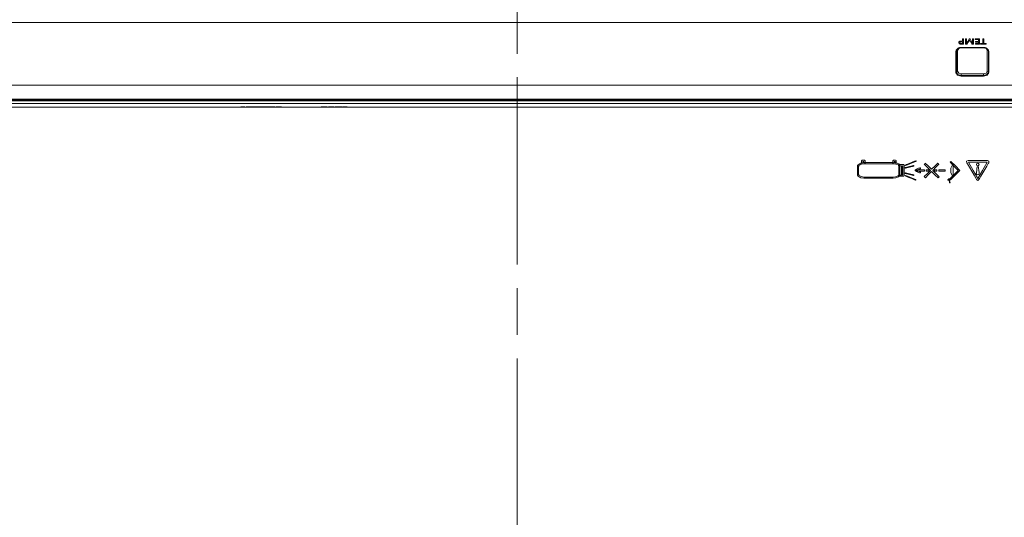
# Model space of a CAD drawing. Units: millimetres. Extents: x 0 to 297, y 0 to 210.
# Drawn here: x 147 to 168, y 109 to 120 of the extents above; entities that cross this region are included whole.
import ezdxf

# ---------------------------------------------------------------- set-up
doc = ezdxf.new("R2010")
doc.units = ezdxf.units.MM
doc.header["$MEASUREMENT"] = 0
doc.linetypes.add('AI-Linetype-2', pattern=[6, 4, -0.5, 1, -0.5])
doc.layers.add('1', color=7, linetype='Continuous')
doc.layers.add('2', color=7, linetype='Continuous')

# ---------------------------------------------------------------- blocks, each defined once
blk = doc.blocks.new('block 9')
at = {"layer": '2', "color": 250, "linetype": 'AI-Linetype-2', "lineweight": 13, "true_color": 0x221814}
blk.add_lwpolyline([(157.165, 54.641), (157.165, 136.439)], dxfattribs=at)

msp = doc.modelspace()

# ---------------------------------------------------------------- linework, layer by layer
at = {"layer": '1', "color": 250, "lineweight": 9, "true_color": 0x221814}
for points in [[(140.695, 119.806), (172.579, 119.806)], [(166.691, 119.345), (166.676, 119.345), (166.661, 119.345), (166.632, 119.346), (166.614, 119.348), (166.593, 119.359), (166.586, 119.378), (166.592, 119.395), (166.608, 119.406), (166.627, 119.41), (166.657, 119.411), (166.663, 119.411), (166.669, 119.411), (166.669, 119.423), (166.669, 119.444), (166.669, 119.456), (166.68, 119.456), (166.691, 119.456), (166.691, 119.438), (166.691, 119.4), (166.691, 119.362), (166.691, 119.345)], [(166.669, 119.359), (166.669, 119.378), (166.669, 119.398), (166.663, 119.398), (166.657, 119.398), (166.631, 119.396), (166.617, 119.391), (166.612, 119.385), (166.61, 119.378), (166.614, 119.368), (166.626, 119.361), (166.639, 119.359), (166.66, 119.359), (166.664, 119.359), (166.669, 119.359)], [(166.732, 119.345), (166.732, 119.362), (166.732, 119.4), (166.732, 119.438), (166.732, 119.456), (166.743, 119.456), (166.754, 119.456), (166.754, 119.424), (166.754, 119.393), (166.754, 119.386), (166.753, 119.373), (166.753, 119.368), (166.753, 119.363), (166.753, 119.36), (166.753, 119.357), (166.753, 119.355), (166.753, 119.355), (166.753, 119.354), (166.753, 119.352), (166.753, 119.353), (166.753, 119.353), (166.755, 119.358), (166.758, 119.364), (166.766, 119.38), (166.778, 119.402), (166.785, 119.416), (166.799, 119.442), (166.807, 119.456), (166.818, 119.456), (166.829, 119.456), (166.836, 119.442), (166.851, 119.416), (166.858, 119.402), (166.861, 119.397), (166.864, 119.393), (166.867, 119.387), (166.87, 119.381), (166.877, 119.367), (166.881, 119.36), (166.883, 119.355), (166.884, 119.352), (166.884, 119.353), (166.884, 119.355), (166.884, 119.357), (166.883, 119.362), (166.883, 119.365), (166.883, 119.369), (166.883, 119.37), (166.883, 119.371), (166.883, 119.373), (166.883, 119.376), (166.883, 119.38), (166.882, 119.384), (166.882, 119.39), (166.882, 119.394), (166.882, 119.41), (166.882, 119.44), (166.882, 119.456), (166.893, 119.456), (166.904, 119.456), (166.904, 119.438), (166.904, 119.4), (166.904, 119.362), (166.904, 119.345), (166.886, 119.345), (166.868, 119.345), (166.859, 119.36), (166.844, 119.386), (166.836, 119.401), (166.833, 119.405), (166.831, 119.41), (166.822, 119.427), (166.817, 119.438), (166.811, 119.423), (166.799, 119.4), (166.791, 119.386), (166.777, 119.359), (166.769, 119.345), (166.75, 119.345), (166.732, 119.345)], [(166.941, 119.345), (166.941, 119.352), (166.941, 119.359), (166.973, 119.359), (167.005, 119.359), (167.005, 119.375), (167.005, 119.391), (166.975, 119.391), (166.945, 119.391), (166.945, 119.398), (166.945, 119.405), (166.975, 119.405), (167.005, 119.405), (167.005, 119.423), (167.005, 119.442), (166.972, 119.442), (166.938, 119.442), (166.938, 119.449), (166.938, 119.456), (166.983, 119.456), (167.027, 119.456), (167.027, 119.4), (167.027, 119.345), (166.984, 119.345), (166.941, 119.345)], [(167.049, 119.345), (167.049, 119.352), (167.049, 119.359), (167.073, 119.359), (167.098, 119.359), (167.098, 119.407), (167.098, 119.456), (167.109, 119.456), (167.12, 119.456), (167.12, 119.407), (167.12, 119.359), (167.145, 119.359), (167.17, 119.359), (167.17, 119.352), (167.17, 119.345), (167.11, 119.345), (167.049, 119.345)], [(166.561, 119.247), (166.534, 119.22), (166.524, 119.187)], [(166.524, 118.743), (166.524, 119.187)], [(166.524, 119.112), (166.527, 119.129), (166.534, 119.145)], [(166.537, 119.197), (166.532, 119.117)], [(166.536, 119.194), (166.532, 119.114)], [(166.532, 119.114), (166.532, 119.117)], [(166.532, 118.713), (166.532, 119.114)], [(166.536, 119.194), (166.544, 119.207), (166.563, 119.212)], [(166.536, 119.194), (166.536, 119.197)], [(166.536, 118.752), (166.536, 119.194)], [(166.642, 119.276), (166.639, 119.276), (166.636, 119.276), (166.631, 119.275), (166.626, 119.275), (166.621, 119.274), (166.616, 119.273), (166.611, 119.272), (166.607, 119.271), (166.602, 119.27), (166.597, 119.268), (166.592, 119.266), (166.588, 119.264), (166.584, 119.262), (166.579, 119.26), (166.575, 119.258), (166.571, 119.255), (166.568, 119.252), (166.564, 119.249), (166.561, 119.246), (166.557, 119.243), (166.554, 119.24), (166.551, 119.236), (166.549, 119.233), (166.547, 119.229), (166.544, 119.225), (166.543, 119.221), (166.541, 119.218), (166.54, 119.214), (166.538, 119.21), (166.538, 119.206), (166.537, 119.202), (166.537, 119.198), (166.537, 119.197), (166.537, 119.196)], [(166.642, 119.268), (166.586, 119.252), (166.563, 119.212)], [(166.563, 119.212), (166.563, 118.77)], [(166.642, 119.276), (166.642, 119.274), (166.642, 119.268)], [(167.114, 119.276), (166.642, 119.276)], [(167.114, 119.268), (166.642, 119.268)], [(167.22, 119.197), (167.22, 119.198), (167.22, 119.199), (167.219, 119.203), (167.218, 119.207), (167.218, 119.21), (167.216, 119.214), (167.215, 119.218), (167.214, 119.222), (167.212, 119.225), (167.21, 119.229), (167.207, 119.232), (167.205, 119.236), (167.202, 119.239), (167.2, 119.242), (167.197, 119.245), (167.193, 119.248), (167.19, 119.251), (167.186, 119.254), (167.182, 119.257), (167.179, 119.259), (167.174, 119.261), (167.17, 119.263), (167.166, 119.265), (167.161, 119.267), (167.157, 119.269), (167.152, 119.27), (167.147, 119.272), (167.142, 119.273), (167.138, 119.274), (167.133, 119.275), (167.128, 119.275), (167.123, 119.276), (167.118, 119.276), (167.114, 119.276)], [(167.114, 119.276), (167.114, 119.274), (167.114, 119.268)], [(167.193, 119.212), (167.17, 119.252), (167.114, 119.268)], [(167.22, 119.194), (167.212, 119.207), (167.193, 119.212)], [(167.193, 118.77), (167.193, 119.212)], [(167.232, 119.187), (167.222, 119.219), (167.196, 119.246)], [(167.22, 119.197), (167.22, 119.194)], [(167.224, 119.117), (167.22, 119.197)], [(167.224, 119.114), (167.22, 119.194)], [(167.22, 119.194), (167.22, 118.752)], [(167.222, 119.145), (167.229, 119.129), (167.232, 119.112)], [(167.224, 119.117), (167.224, 119.114)], [(167.224, 119.114), (167.224, 118.713)], [(167.232, 119.187), (167.232, 118.743)], [(166.524, 118.743), (166.558, 118.685), (166.641, 118.661)], [(166.534, 118.709), (166.536, 118.752)], [(166.563, 118.77), (166.544, 118.765), (166.536, 118.752)], [(166.642, 118.677), (166.567, 118.699), (166.536, 118.752)], [(166.563, 118.77), (166.586, 118.73), (166.642, 118.714)], [(166.642, 118.677), (166.641, 118.661)], [(166.642, 118.714), (166.642, 118.696), (166.642, 118.677)], [(166.642, 118.714), (167.114, 118.714)], [(167.114, 118.677), (166.642, 118.677)], [(167.114, 118.714), (167.17, 118.73), (167.193, 118.77)], [(167.22, 118.752), (167.189, 118.699), (167.114, 118.677)], [(167.114, 118.714), (167.114, 118.696), (167.114, 118.677)], [(167.115, 118.661), (167.114, 118.677)], [(167.116, 118.661), (167.198, 118.685), (167.232, 118.743)], [(167.193, 118.77), (167.212, 118.765), (167.22, 118.752)], [(167.22, 118.752), (167.222, 118.709)], [(140.695, 118.469), (172.579, 118.469)], [(167.116, 118.661), (166.641, 118.661)], [(140.695, 118.171), (172.579, 118.171)], [(140.695, 118.161), (172.579, 118.161)], [(172.579, 118.135), (140.695, 118.135)], [(140.801, 118.082), (172.474, 118.082)], [(172.474, 118.003), (140.801, 118.003)], [(151.564, 118.008), (151.53, 118.008), (151.496, 118.008), (151.509, 118.008), (151.521, 118.008), (151.529, 118.008), (151.538, 118.008), (151.576, 118.008), (151.614, 118.008), (151.622, 118.008), (151.63, 118.008), (151.642, 118.008), (151.654, 118.008), (151.621, 118.008), (151.587, 118.008), (151.576, 118.008), (151.564, 118.008)], [(151.545, 118.008), (151.554, 118.008), (151.564, 118.008), (151.572, 118.008), (151.576, 118.008), (151.581, 118.008), (151.589, 118.008), (151.598, 118.008), (151.607, 118.008), (151.591, 118.008), (151.561, 118.008), (151.545, 118.008)], [(151.584, 118.008), (151.599, 118.008), (151.613, 118.008), (151.626, 118.008), (151.65, 118.008), (151.662, 118.008), (151.679, 118.008), (151.689, 118.008), (151.687, 118.008), (151.687, 118.008), (151.698, 118.008), (151.709, 118.008), (151.694, 118.008), (151.679, 118.008), (151.665, 118.008), (151.639, 118.008), (151.625, 118.008), (151.613, 118.008), (151.604, 118.008), (151.606, 118.008), (151.606, 118.008), (151.595, 118.008), (151.584, 118.008)], [(151.849, 118.008), (151.816, 118.008), (151.783, 118.008), (151.827, 118.008), (151.871, 118.008), (151.86, 118.008), (151.849, 118.008)], [(151.923, 118.008), (151.89, 118.008), (151.857, 118.008), (151.901, 118.008), (151.945, 118.008), (151.934, 118.008), (151.923, 118.008)], [(152.138, 118.008), (152.119, 118.008), (152.101, 118.008), (152.067, 118.008), (152.047, 118.008), (152.037, 118.008), (152.033, 118.008), (152.041, 118.008), (152.066, 118.008), (152.055, 118.008), (152.047, 118.008), (152.04, 118.008), (152.027, 118.008), (152.02, 118.008), (152.033, 118.008), (152.046, 118.008), (152.056, 118.008), (152.066, 118.008), (152.073, 118.008), (152.08, 118.008), (152.089, 118.008), (152.103, 118.008), (152.109, 118.008), (152.116, 118.008), (152.127, 118.008), (152.138, 118.008)], [(152.116, 118.008), (152.109, 118.008), (152.102, 118.008), (152.078, 118.008), (152.064, 118.008), (152.058, 118.008), (152.056, 118.008), (152.059, 118.008), (152.067, 118.008), (152.08, 118.008), (152.1, 118.008), (152.108, 118.008), (152.116, 118.008)], [(153.142, 118.008), (153.143, 118.008), (153.144, 118.008), (153.161, 118.008), (153.177, 118.008), (153.203, 118.008), (153.223, 118.008), (153.233, 118.008), (153.236, 118.008), (153.231, 118.008), (153.216, 118.008), (153.198, 118.008), (153.176, 118.008), (153.16, 118.008), (153.142, 118.008), (153.142, 118.008), (153.141, 118.008), (153.158, 118.008), (153.176, 118.008), (153.216, 118.008), (153.245, 118.008), (153.256, 118.008), (153.26, 118.008), (153.252, 118.008), (153.229, 118.008), (153.205, 118.008), (153.178, 118.008), (153.159, 118.008), (153.142, 118.008)], [(153.357, 118.008), (153.322, 118.008), (153.297, 118.008), (153.286, 118.008), (153.283, 118.008), (153.287, 118.008), (153.301, 118.008), (153.325, 118.008), (153.358, 118.008), (153.396, 118.008), (153.422, 118.008), (153.431, 118.008), (153.434, 118.008), (153.431, 118.008), (153.424, 118.008), (153.398, 118.008), (153.357, 118.008)], [(153.357, 118.008), (153.377, 118.008), (153.393, 118.008), (153.406, 118.008), (153.41, 118.008), (153.405, 118.008), (153.389, 118.008), (153.375, 118.008), (153.358, 118.008), (153.335, 118.008), (153.318, 118.008), (153.309, 118.008), (153.306, 118.008), (153.311, 118.008), (153.326, 118.008), (153.34, 118.008), (153.357, 118.008)], [(153.515, 118.008), (153.482, 118.008), (153.449, 118.008), (153.493, 118.008), (153.537, 118.008), (153.526, 118.008), (153.515, 118.008)], [(165.307, 116.79), (165.251, 116.811), (165.185, 116.818), (165.159, 116.818), (165.089, 116.818), (164.989, 116.818), (164.875, 116.818), (164.762, 116.818), (164.662, 116.818), (164.592, 116.818), (164.565, 116.818), (164.501, 116.806), (164.443, 116.772), (164.442, 116.772), (164.442, 116.772), (164.43, 116.755), (164.425, 116.736), (164.425, 116.71), (164.425, 116.652), (164.425, 116.594), (164.425, 116.568), (164.43, 116.548), (164.442, 116.531), (164.5, 116.496), (164.565, 116.484), (164.592, 116.484), (164.662, 116.484), (164.762, 116.484), (164.875, 116.484), (164.989, 116.484), (165.089, 116.484), (165.159, 116.484), (165.185, 116.484), (165.242, 116.492), (165.303, 116.514), (165.324, 116.532), (165.331, 116.558), (165.331, 116.578), (165.331, 116.625), (165.331, 116.681), (165.331, 116.728), (165.331, 116.748), (165.325, 116.772), (165.307, 116.79)], [(165.306, 116.558), (165.303, 116.546), (165.293, 116.537), (165.237, 116.517), (165.185, 116.51), (165.159, 116.51), (165.089, 116.51), (164.989, 116.51), (164.875, 116.51), (164.762, 116.51), (164.662, 116.51), (164.592, 116.51), (164.565, 116.51), (164.509, 116.52), (164.459, 116.55), (164.453, 116.558), (164.451, 116.568), (164.451, 116.594), (164.451, 116.652), (164.451, 116.71), (164.451, 116.736), (164.453, 116.745), (164.459, 116.753), (164.51, 116.782), (164.565, 116.793), (164.592, 116.793), (164.662, 116.793), (164.762, 116.793), (164.875, 116.793), (164.989, 116.793), (165.089, 116.793), (165.159, 116.793), (165.185, 116.793), (165.245, 116.787), (165.295, 116.768), (165.303, 116.759), (165.306, 116.748), (165.306, 116.728), (165.306, 116.681), (165.306, 116.625), (165.306, 116.578), (165.306, 116.558)], [(164.526, 116.868), (164.551, 116.868), (164.575, 116.868), (164.584, 116.864), (164.588, 116.855), (164.588, 116.83), (164.588, 116.805), (164.584, 116.797), (164.575, 116.793), (164.551, 116.793), (164.526, 116.793), (164.517, 116.797), (164.513, 116.805), (164.513, 116.83), (164.513, 116.855), (164.517, 116.864), (164.526, 116.868)], [(164.563, 116.842), (164.551, 116.842), (164.538, 116.842), (164.538, 116.83), (164.538, 116.818), (164.551, 116.818), (164.563, 116.818), (164.563, 116.83), (164.563, 116.842)], [(165.195, 116.868), (165.218, 116.868), (165.241, 116.868), (165.25, 116.864), (165.254, 116.855), (165.254, 116.83), (165.254, 116.805), (165.25, 116.797), (165.241, 116.793), (165.218, 116.793), (165.195, 116.793), (165.186, 116.797), (165.182, 116.805), (165.182, 116.83), (165.182, 116.855), (165.186, 116.864), (165.195, 116.868)], [(165.229, 116.842), (165.218, 116.842), (165.207, 116.842), (165.207, 116.83), (165.207, 116.818), (165.218, 116.818), (165.229, 116.818), (165.229, 116.83), (165.229, 116.842)], [(165.672, 116.856), (165.675, 116.855), (165.678, 116.852), (165.678, 116.847), (165.674, 116.844), (165.651, 116.835), (165.596, 116.812), (165.531, 116.786), (165.476, 116.764), (165.453, 116.755), (165.448, 116.755), (165.445, 116.758), (165.445, 116.763), (165.449, 116.767), (165.471, 116.776), (165.526, 116.798), (165.591, 116.825), (165.646, 116.847), (165.669, 116.856), (165.67, 116.856), (165.672, 116.856)], [(166.169, 116.516), (166.1, 116.584), (166.032, 116.651), (166.099, 116.718), (166.165, 116.785), (166.154, 116.796), (166.142, 116.808), (166.075, 116.742), (166.008, 116.675), (165.941, 116.741), (165.874, 116.807), (165.862, 116.795), (165.85, 116.783), (165.917, 116.717), (165.984, 116.651), (165.918, 116.586), (165.852, 116.52), (165.864, 116.508), (165.876, 116.496), (165.942, 116.562), (166.008, 116.628), (166.076, 116.56), (166.145, 116.492), (166.157, 116.504), (166.169, 116.516)], [(166.575, 116.651), (166.488, 116.564), (166.401, 116.477), (166.41, 116.467), (166.419, 116.458), (166.516, 116.555), (166.613, 116.651), (166.516, 116.748), (166.42, 116.844), (166.411, 116.835), (166.401, 116.825), (166.488, 116.738), (166.575, 116.651)], [(166.462, 116.786), (166.463, 116.786), (166.463, 116.786), (166.466, 116.785), (166.466, 116.782), (166.466, 116.755), (166.466, 116.69), (166.466, 116.613), (166.466, 116.548), (166.466, 116.52), (166.466, 116.518), (166.463, 116.516), (166.461, 116.516), (166.458, 116.518), (166.416, 116.604), (166.416, 116.698), (166.458, 116.785), (166.46, 116.786), (166.462, 116.786)], [(166.759, 116.815), (166.775, 116.789), (166.813, 116.722), (166.863, 116.636), (166.913, 116.55), (166.951, 116.483), (166.967, 116.457), (166.993, 116.438), (167.018, 116.457), (167.03, 116.476), (167.06, 116.528), (167.1, 116.598), (167.144, 116.674), (167.185, 116.744), (167.214, 116.796), (167.226, 116.815), (167.229, 116.847), (167.2, 116.86), (167.177, 116.86), (167.118, 116.86), (167.037, 116.86), (166.948, 116.86), (166.867, 116.86), (166.808, 116.86), (166.785, 116.86), (166.756, 116.847), (166.759, 116.815)], [(167.192, 116.826), (167.092, 116.653), (166.993, 116.481), (166.893, 116.653), (166.793, 116.826), (166.993, 116.826), (167.192, 116.826)], [(166.965, 116.78), (166.973, 116.799), (166.993, 116.807), (167.012, 116.799), (167.02, 116.78), (167.012, 116.76), (166.993, 116.752), (166.973, 116.76), (166.965, 116.78)], [(165.319, 116.528), (165.342, 116.528), (165.386, 116.528), (165.409, 116.528), (165.418, 116.531), (165.422, 116.54), (165.422, 116.563), (165.422, 116.618), (165.422, 116.684), (165.422, 116.739), (165.422, 116.762), (165.418, 116.771), (165.409, 116.775), (165.386, 116.775), (165.342, 116.775), (165.319, 116.775), (165.31, 116.771), (165.306, 116.762), (165.306, 116.739), (165.306, 116.684), (165.306, 116.618), (165.306, 116.563), (165.306, 116.54), (165.31, 116.531), (165.319, 116.528)], [(165.332, 116.749), (165.347, 116.749), (165.363, 116.749), (165.363, 116.651), (165.363, 116.553), (165.347, 116.553), (165.332, 116.553), (165.332, 116.651), (165.332, 116.749)], [(165.397, 116.553), (165.392, 116.553), (165.386, 116.553), (165.386, 116.651), (165.386, 116.749), (165.392, 116.749), (165.397, 116.749), (165.397, 116.651), (165.397, 116.553)], [(165.625, 116.758), (165.629, 116.757), (165.631, 116.753), (165.63, 116.748), (165.626, 116.745), (165.599, 116.738), (165.539, 116.723), (165.48, 116.708), (165.453, 116.701), (165.448, 116.702), (165.445, 116.706), (165.445, 116.711), (165.449, 116.714), (165.477, 116.721), (165.536, 116.736), (165.596, 116.751), (165.623, 116.758), (165.624, 116.758), (165.625, 116.758)], [(165.451, 116.601), (165.452, 116.601), (165.453, 116.601), (165.48, 116.594), (165.539, 116.579), (165.598, 116.564), (165.626, 116.557), (165.63, 116.554), (165.63, 116.549), (165.627, 116.545), (165.622, 116.545), (165.595, 116.551), (165.536, 116.566), (165.476, 116.581), (165.449, 116.588), (165.445, 116.591), (165.445, 116.596), (165.447, 116.6), (165.451, 116.601)], [(165.759, 116.71), (165.766, 116.709), (165.771, 116.704), (165.771, 116.694), (165.765, 116.687), (165.742, 116.675), (165.698, 116.652), (165.675, 116.64), (165.665, 116.64), (165.658, 116.646), (165.657, 116.655), (165.663, 116.663), (165.687, 116.675), (165.73, 116.697), (165.754, 116.709), (165.756, 116.71), (165.759, 116.71)], [(165.669, 116.664), (165.672, 116.664), (165.674, 116.663), (165.697, 116.652), (165.74, 116.631), (165.763, 116.62), (165.77, 116.613), (165.769, 116.603), (165.762, 116.597), (165.753, 116.597), (165.729, 116.608), (165.686, 116.629), (165.663, 116.64), (165.657, 116.647), (165.657, 116.657), (165.662, 116.662), (165.669, 116.664)], [(165.669, 116.664), (165.761, 116.664), (165.853, 116.664), (165.853, 116.651), (165.853, 116.639), (165.761, 116.639), (165.669, 116.639), (165.669, 116.651), (165.669, 116.664)], [(165.892, 116.664), (165.921, 116.664), (165.949, 116.664), (165.949, 116.651), (165.949, 116.639), (165.921, 116.639), (165.892, 116.639), (165.892, 116.651), (165.892, 116.664)], [(166.072, 116.664), (166.095, 116.664), (166.118, 116.664), (166.118, 116.651), (166.118, 116.639), (166.095, 116.639), (166.072, 116.639), (166.072, 116.651), (166.072, 116.664)], [(166.16, 116.664), (166.228, 116.664), (166.296, 116.664), (166.296, 116.651), (166.296, 116.639), (166.228, 116.639), (166.16, 116.639), (166.16, 116.651), (166.16, 116.664)], [(167.007, 116.72), (167.002, 116.729), (166.993, 116.733), (166.983, 116.729), (166.978, 116.72), (166.976, 116.7), (166.97, 116.654), (166.965, 116.609), (166.962, 116.588), (166.962, 116.587), (166.962, 116.585), (166.971, 116.563), (166.993, 116.554), (167.014, 116.563), (167.023, 116.585), (167.023, 116.587), (167.023, 116.588), (167.02, 116.609), (167.015, 116.654), (167.01, 116.7), (167.007, 116.72)], [(165.45, 116.545), (165.451, 116.545), (165.452, 116.545), (165.475, 116.536), (165.529, 116.514), (165.594, 116.488), (165.648, 116.466), (165.671, 116.457), (165.675, 116.454), (165.675, 116.449), (165.671, 116.445), (165.666, 116.445), (165.644, 116.454), (165.589, 116.476), (165.524, 116.502), (165.47, 116.524), (165.447, 116.533), (165.444, 116.536), (165.444, 116.541), (165.446, 116.544), (165.45, 116.545)], [(166.399, 116.48), (166.407, 116.479), (166.415, 116.477), (166.417, 116.474), (166.417, 116.471), (166.415, 116.468), (166.411, 116.468), (166.385, 116.468), (166.365, 116.449), (166.365, 116.448), (166.365, 116.447), (166.365, 116.447), (166.365, 116.446), (166.363, 116.443), (166.36, 116.442), (166.357, 116.443), (166.356, 116.446), (166.356, 116.448), (166.356, 116.449), (166.356, 116.45), (166.356, 116.45), (166.356, 116.451), (166.357, 116.452), (166.374, 116.472), (166.399, 116.48)], [(166.388, 116.396), (166.391, 116.391), (166.395, 116.388), (166.395, 116.388), (166.395, 116.388), (166.396, 116.387), (166.398, 116.386), (166.401, 116.388), (166.403, 116.391), (166.402, 116.392), (166.401, 116.394), (166.401, 116.394), (166.401, 116.394), (166.398, 116.397), (166.396, 116.4), (166.39, 116.433), (166.41, 116.461), (166.412, 116.463), (166.411, 116.467), (166.409, 116.468), (166.407, 116.469), (166.406, 116.469), (166.405, 116.468), (166.382, 116.435), (166.388, 116.396)]]:
    msp.add_lwpolyline(points, dxfattribs=at)
for points, knots in [([(151.273, 118.008), (151.273, 118.008), (151.305, 118.008), (151.305, 118.008), (151.305, 118.008), (151.338, 118.008), (151.338, 118.008), (151.338, 118.008), (151.308, 118.008), (151.308, 118.008), (151.308, 118.008), (151.277, 118.008), (151.277, 118.008), (151.277, 118.008), (151.308, 118.008), (151.308, 118.008), (151.308, 118.008), (151.338, 118.008), (151.338, 118.008), (151.338, 118.008), (151.304, 118.008), (151.304, 118.008), (151.304, 118.008), (151.271, 118.008), (151.271, 118.008), (151.271, 118.008), (151.315, 118.008), (151.315, 118.008), (151.315, 118.008), (151.36, 118.008), (151.36, 118.008), (151.36, 118.008), (151.316, 118.008), (151.316, 118.008), (151.316, 118.008), (151.273, 118.008), (151.273, 118.008)], [0, 0, 0, 0, 1, 1, 1, 2, 2, 2, 3, 3, 3, 4, 4, 4, 5, 5, 5, 6, 6, 6, 7, 7, 7, 8, 8, 8, 9, 9, 9, 10, 10, 10, 11, 11, 11, 12, 12, 12, 12]), ([(151.395, 118.008), (151.395, 118.008), (151.4, 118.008), (151.4, 118.008), (151.4, 118.008), (151.404, 118.008), (151.404, 118.008), (151.404, 118.008), (151.422, 118.008), (151.422, 118.008), (151.422, 118.008), (151.437, 118.008), (151.437, 118.008), (151.437, 118.008), (151.456, 118.008), (151.456, 118.008), (151.456, 118.008), (151.462, 118.008), (151.462, 118.008), (151.462, 118.008), (151.46, 118.008), (151.46, 118.008), (151.46, 118.008), (151.455, 118.008), (151.455, 118.008), (151.455, 118.008), (151.449, 118.008), (151.449, 118.008), (151.449, 118.008), (151.439, 118.008), (151.439, 118.008), (151.439, 118.008), (151.43, 118.008), (151.43, 118.008), (151.43, 118.008), (151.422, 118.008), (151.422, 118.008), (151.422, 118.008), (151.396, 118.008), (151.396, 118.008), (151.396, 118.008), (151.387, 118.008), (151.387, 118.008), (151.387, 118.008), (151.392, 118.008), (151.392, 118.008), (151.392, 118.008), (151.404, 118.008), (151.404, 118.008), (151.404, 118.008), (151.42, 118.008), (151.42, 118.008), (151.42, 118.008), (151.442, 118.008), (151.442, 118.008), (151.442, 118.008), (151.464, 118.008), (151.464, 118.008), (151.464, 118.008), (151.486, 118.008), (151.486, 118.008), (151.486, 118.008), (151.481, 118.008), (151.481, 118.008), (151.481, 118.008), (151.476, 118.008), (151.476, 118.008), (151.476, 118.008), (151.456, 118.008), (151.456, 118.008), (151.456, 118.008), (151.44, 118.008), (151.44, 118.008), (151.44, 118.008), (151.429, 118.008), (151.429, 118.008), (151.429, 118.008), (151.419, 118.008), (151.419, 118.008), (151.419, 118.008), (151.413, 118.008), (151.413, 118.008), (151.413, 118.008), (151.411, 118.008), (151.411, 118.008), (151.411, 118.008), (151.413, 118.008), (151.413, 118.008), (151.413, 118.008), (151.419, 118.008), (151.419, 118.008), (151.419, 118.008), (151.427, 118.008), (151.427, 118.008), (151.427, 118.008), (151.439, 118.008), (151.439, 118.008), (151.439, 118.008), (151.446, 118.008), (151.446, 118.008), (151.446, 118.008), (151.452, 118.008), (151.452, 118.008), (151.452, 118.008), (151.477, 118.008), (151.477, 118.008), (151.477, 118.008), (151.485, 118.008), (151.485, 118.008), (151.485, 118.008), (151.481, 118.008), (151.481, 118.008), (151.481, 118.008), (151.47, 118.008), (151.47, 118.008), (151.47, 118.008), (151.455, 118.008), (151.455, 118.008), (151.455, 118.008), (151.436, 118.008), (151.436, 118.008), (151.436, 118.008), (151.416, 118.008), (151.416, 118.008), (151.416, 118.008), (151.395, 118.008), (151.395, 118.008)], [0, 0, 0, 0, 1, 1, 1, 2, 2, 2, 3, 3, 3, 4, 4, 4, 5, 5, 5, 6, 6, 6, 7, 7, 7, 8, 8, 8, 9, 9, 9, 10, 10, 10, 11, 11, 11, 12, 12, 12, 13, 13, 13, 14, 14, 14, 15, 15, 15, 16, 16, 16, 17, 17, 17, 18, 18, 18, 19, 19, 19, 20, 20, 20, 21, 21, 21, 22, 22, 22, 23, 23, 23, 24, 24, 24, 25, 25, 25, 26, 26, 26, 27, 27, 27, 28, 28, 28, 29, 29, 29, 30, 30, 30, 31, 31, 31, 32, 32, 32, 33, 33, 33, 34, 34, 34, 35, 35, 35, 36, 36, 36, 37, 37, 37, 38, 38, 38, 39, 39, 39, 40, 40, 40, 41, 41, 41, 42, 42, 42, 42]), ([(151.464, 118.008), (151.464, 118.008), (151.469, 118.008), (151.469, 118.008), (151.469, 118.008), (151.473, 118.008), (151.473, 118.008), (151.473, 118.008), (151.491, 118.008), (151.491, 118.008), (151.491, 118.008), (151.506, 118.008), (151.506, 118.008), (151.506, 118.008), (151.525, 118.008), (151.525, 118.008), (151.525, 118.008), (151.531, 118.008), (151.531, 118.008), (151.531, 118.008), (151.529, 118.008), (151.529, 118.008), (151.529, 118.008), (151.524, 118.008), (151.524, 118.008), (151.524, 118.008), (151.518, 118.008), (151.518, 118.008), (151.518, 118.008), (151.507, 118.008), (151.507, 118.008), (151.507, 118.008), (151.499, 118.008), (151.499, 118.008), (151.499, 118.008), (151.49, 118.008), (151.49, 118.008), (151.49, 118.008), (151.465, 118.008), (151.465, 118.008), (151.465, 118.008), (151.456, 118.008), (151.456, 118.008), (151.456, 118.008), (151.461, 118.008), (151.461, 118.008), (151.461, 118.008), (151.473, 118.008), (151.473, 118.008), (151.473, 118.008), (151.489, 118.008), (151.489, 118.008), (151.489, 118.008), (151.51, 118.008), (151.51, 118.008), (151.51, 118.008), (151.533, 118.008), (151.533, 118.008), (151.533, 118.008), (151.555, 118.008), (151.555, 118.008), (151.555, 118.008), (151.55, 118.008), (151.55, 118.008), (151.55, 118.008), (151.545, 118.008), (151.545, 118.008), (151.545, 118.008), (151.525, 118.008), (151.525, 118.008), (151.525, 118.008), (151.509, 118.008), (151.509, 118.008), (151.509, 118.008), (151.498, 118.008), (151.498, 118.008), (151.498, 118.008), (151.488, 118.008), (151.488, 118.008), (151.488, 118.008), (151.482, 118.008), (151.482, 118.008), (151.482, 118.008), (151.48, 118.008), (151.48, 118.008), (151.48, 118.008), (151.482, 118.008), (151.482, 118.008), (151.482, 118.008), (151.488, 118.008), (151.488, 118.008), (151.488, 118.008), (151.496, 118.008), (151.496, 118.008), (151.496, 118.008), (151.508, 118.008), (151.508, 118.008), (151.508, 118.008), (151.515, 118.008), (151.515, 118.008), (151.515, 118.008), (151.521, 118.008), (151.521, 118.008), (151.521, 118.008), (151.546, 118.008), (151.546, 118.008), (151.546, 118.008), (151.554, 118.008), (151.554, 118.008), (151.554, 118.008), (151.55, 118.008), (151.55, 118.008), (151.55, 118.008), (151.539, 118.008), (151.539, 118.008), (151.539, 118.008), (151.524, 118.008), (151.524, 118.008), (151.524, 118.008), (151.505, 118.008), (151.505, 118.008), (151.505, 118.008), (151.485, 118.008), (151.485, 118.008), (151.485, 118.008), (151.464, 118.008), (151.464, 118.008)], [0, 0, 0, 0, 1, 1, 1, 2, 2, 2, 3, 3, 3, 4, 4, 4, 5, 5, 5, 6, 6, 6, 7, 7, 7, 8, 8, 8, 9, 9, 9, 10, 10, 10, 11, 11, 11, 12, 12, 12, 13, 13, 13, 14, 14, 14, 15, 15, 15, 16, 16, 16, 17, 17, 17, 18, 18, 18, 19, 19, 19, 20, 20, 20, 21, 21, 21, 22, 22, 22, 23, 23, 23, 24, 24, 24, 25, 25, 25, 26, 26, 26, 27, 27, 27, 28, 28, 28, 29, 29, 29, 30, 30, 30, 31, 31, 31, 32, 32, 32, 33, 33, 33, 34, 34, 34, 35, 35, 35, 36, 36, 36, 37, 37, 37, 38, 38, 38, 39, 39, 39, 40, 40, 40, 41, 41, 41, 42, 42, 42, 42]), ([(151.672, 118.008), (151.672, 118.008), (151.704, 118.008), (151.704, 118.008), (151.704, 118.008), (151.736, 118.008), (151.736, 118.008), (151.736, 118.008), (151.706, 118.008), (151.706, 118.008), (151.706, 118.008), (151.676, 118.008), (151.676, 118.008), (151.676, 118.008), (151.706, 118.008), (151.706, 118.008), (151.706, 118.008), (151.736, 118.008), (151.736, 118.008), (151.736, 118.008), (151.703, 118.008), (151.703, 118.008), (151.703, 118.008), (151.67, 118.008), (151.67, 118.008), (151.67, 118.008), (151.714, 118.008), (151.714, 118.008), (151.714, 118.008), (151.759, 118.008), (151.759, 118.008), (151.759, 118.008), (151.715, 118.008), (151.715, 118.008), (151.715, 118.008), (151.672, 118.008), (151.672, 118.008)], [0, 0, 0, 0, 1, 1, 1, 2, 2, 2, 3, 3, 3, 4, 4, 4, 5, 5, 5, 6, 6, 6, 7, 7, 7, 8, 8, 8, 9, 9, 9, 10, 10, 10, 11, 11, 11, 12, 12, 12, 12]), ([(151.746, 118.008), (151.746, 118.008), (151.778, 118.008), (151.778, 118.008), (151.778, 118.008), (151.811, 118.008), (151.811, 118.008), (151.811, 118.008), (151.781, 118.008), (151.781, 118.008), (151.781, 118.008), (151.75, 118.008), (151.75, 118.008), (151.75, 118.008), (151.781, 118.008), (151.781, 118.008), (151.781, 118.008), (151.811, 118.008), (151.811, 118.008), (151.811, 118.008), (151.777, 118.008), (151.777, 118.008), (151.777, 118.008), (151.744, 118.008), (151.744, 118.008), (151.744, 118.008), (151.788, 118.008), (151.788, 118.008), (151.788, 118.008), (151.833, 118.008), (151.833, 118.008), (151.833, 118.008), (151.789, 118.008), (151.789, 118.008), (151.789, 118.008), (151.746, 118.008), (151.746, 118.008)], [0, 0, 0, 0, 1, 1, 1, 2, 2, 2, 3, 3, 3, 4, 4, 4, 5, 5, 5, 6, 6, 6, 7, 7, 7, 8, 8, 8, 9, 9, 9, 10, 10, 10, 11, 11, 11, 12, 12, 12, 12]), ([(151.908, 118.008), (151.908, 118.008), (151.94, 118.008), (151.94, 118.008), (151.94, 118.008), (151.973, 118.008), (151.973, 118.008), (151.973, 118.008), (151.942, 118.008), (151.942, 118.008), (151.942, 118.008), (151.912, 118.008), (151.912, 118.008), (151.912, 118.008), (151.942, 118.008), (151.942, 118.008), (151.942, 118.008), (151.973, 118.008), (151.973, 118.008), (151.973, 118.008), (151.939, 118.008), (151.939, 118.008), (151.939, 118.008), (151.906, 118.008), (151.906, 118.008), (151.906, 118.008), (151.95, 118.008), (151.95, 118.008), (151.95, 118.008), (151.995, 118.008), (151.995, 118.008), (151.995, 118.008), (151.951, 118.008), (151.951, 118.008), (151.951, 118.008), (151.908, 118.008), (151.908, 118.008)], [0, 0, 0, 0, 1, 1, 1, 2, 2, 2, 3, 3, 3, 4, 4, 4, 5, 5, 5, 6, 6, 6, 7, 7, 7, 8, 8, 8, 9, 9, 9, 10, 10, 10, 11, 11, 11, 12, 12, 12, 12]), ([(153.092, 118.008), (153.092, 118.008), (153.093, 118.008), (153.093, 118.008), (153.093, 118.008), (153.093, 118.008), (153.093, 118.008), (153.093, 118.008), (153.086, 118.008), (153.086, 118.008), (153.086, 118.008), (153.08, 118.008), (153.08, 118.008), (153.08, 118.008), (153.066, 118.008), (153.066, 118.008), (153.066, 118.008), (153.039, 118.008), (153.039, 118.008), (153.039, 118.008), (153.025, 118.008), (153.025, 118.008), (153.025, 118.008), (153.01, 118.008), (153.01, 118.008), (153.01, 118.008), (152.995, 118.008), (152.995, 118.008), (152.995, 118.008), (153.014, 118.008), (153.014, 118.008), (153.014, 118.008), (153.05, 118.008), (153.05, 118.008), (153.05, 118.008), (153.069, 118.008), (153.069, 118.008), (153.069, 118.008), (153.057, 118.008), (153.057, 118.008), (153.057, 118.008), (153.029, 118.008), (153.029, 118.008), (153.029, 118.008), (153.001, 118.008), (153.001, 118.008), (153.001, 118.008), (152.989, 118.008), (152.989, 118.008), (152.989, 118.008), (153.005, 118.008), (153.005, 118.008), (153.005, 118.008), (153.021, 118.008), (153.021, 118.008), (153.021, 118.008), (153.036, 118.008), (153.036, 118.008), (153.036, 118.008), (153.064, 118.008), (153.064, 118.008), (153.064, 118.008), (153.078, 118.008), (153.078, 118.008), (153.078, 118.008), (153.085, 118.008), (153.085, 118.008), (153.085, 118.008), (153.093, 118.008), (153.093, 118.008), (153.093, 118.008), (153.093, 118.008), (153.093, 118.008), (153.093, 118.008), (153.092, 118.008), (153.092, 118.008), (153.092, 118.008), (153.104, 118.008), (153.104, 118.008), (153.104, 118.008), (153.115, 118.008), (153.115, 118.008), (153.115, 118.008), (153.104, 118.008), (153.104, 118.008), (153.104, 118.008), (153.092, 118.008), (153.092, 118.008)], [0, 0, 0, 0, 1, 1, 1, 2, 2, 2, 3, 3, 3, 4, 4, 4, 5, 5, 5, 6, 6, 6, 7, 7, 7, 8, 8, 8, 9, 9, 9, 10, 10, 10, 11, 11, 11, 12, 12, 12, 13, 13, 13, 14, 14, 14, 15, 15, 15, 16, 16, 16, 17, 17, 17, 18, 18, 18, 19, 19, 19, 20, 20, 20, 21, 21, 21, 22, 22, 22, 23, 23, 23, 24, 24, 24, 25, 25, 25, 26, 26, 26, 27, 27, 27, 28, 28, 28, 29, 29, 29, 29])]:
    msp.add_open_spline(points, degree=3, knots=knots, dxfattribs=at)

# ---------------------------------------------------------------- block references
at = {"layer": '2'}
msp.add_blockref('block 9', (0, 0), dxfattribs=at)

doc.saveas('drawing.dxf')
